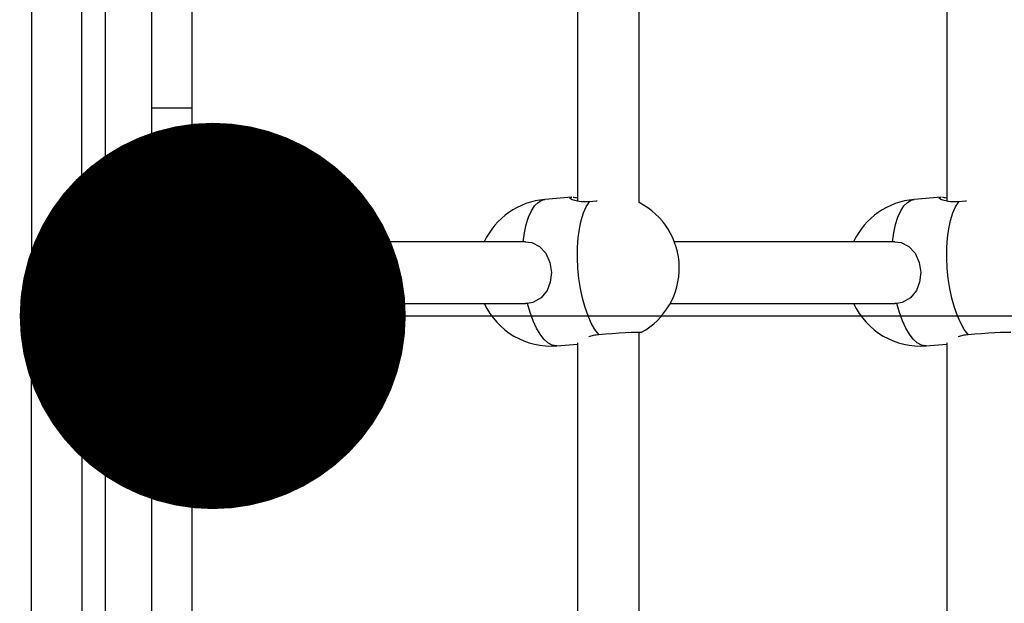
# Model space of a CAD drawing. Units: millimetres. Extents: x -12251.1 to -12221.5, y 20642.7 to 20658.1.
# Drawn here: x -12223.1 to -12222.9, y 20654.3 to 20654.5 of the extents above; entities that cross this region are included whole.
import ezdxf

# ---------------------------------------------------------------- set-up
doc = ezdxf.new("R2010")
doc.units = ezdxf.units.MM
doc.header["$PDSIZE"] = -1
doc.layers.get('0').update_dxf_attribs({"lineweight": 30})
doc.dimstyles.new('midot', dxfattribs={"dimtxt": 0.16, "dimasz": 0.1, "dimexe": 0.2, "dimexo": 0.06, "dimgap": 0.1, "dimtad": 1, "dimzin": 0, "dimdsep": 46, "dimtxsty": 'Standard', "dimblk": 'DOT', "dimcen": 0.09, "dimdle": 0.1, "dimse1": 1, "dimse2": 1, "dimclrd": 256, "dimclre": 256, "dimclrt": 256, "dimadec": 0, "dimazin": 0, "dimtfac": 1, "dimtofl": 0, "dimtmove": 2, "dimatfit": 3, "dimldrblk": 'CLOSEDBLANK', "dimfxl": 1.25, "dimfxlon": 1, "dimtolj": 1, "dimtzin": 0, "dimarcsym": 0})

# ---------------------------------------------------------------- blocks, each defined once
blk = doc.blocks.new('_Dot')
at = {"color": 0, "linetype": 'ByBlock', "lineweight": -2}
blk.add_line((-0.5, 0), (-1, 0), dxfattribs=at)
at = {"color": 0, "linetype": 'ByBlock', "const_width": 0.5}
blk.add_lwpolyline([(-0.25, 0, 1), (0.25, 0, 1)], format="xyb", close=True, dxfattribs=at)
blk = doc.blocks.new('*D183')
at = {"lineweight": -2, "transparency": 16777216}
blk.add_line((-12222.97731682791, 20654.40107505387), (-12221.67731682791, 20654.40107505387), dxfattribs=at)
at = {"layer": 'Defpoints', "color": 0, "transparency": 16777216}
for p in [(-12223.07731682791, 20654.48496778504), (-12221.57731682791, 20654.48496778504), (-12221.57731682791, 20654.40107505387)]:
    blk.add_point(p, dxfattribs=at)
at = {"lineweight": -2, "transparency": 16777216, "xscale": 0.1, "yscale": 0.1, "zscale": 0.1, "rotation": 180}
blk.add_blockref('_Dot', (-12223.07731682791, 20654.40107505387), dxfattribs=at)
at = {"lineweight": -2, "transparency": 16777216, "xscale": 0.1, "yscale": 0.1, "zscale": 0.1}
blk.add_blockref('_Dot', (-12221.57731682791, 20654.40107505387), dxfattribs=at)
at = {"transparency": 16777216, "insert": (-12222.32731682791, 20654.58107505387), "char_height": 0.16, "attachment_point": 5}
blk.add_mtext('\\A1;1.50', dxfattribs=at)
blk = doc.blocks.new('_ClosedBlank')
at = {"color": 0, "linetype": 'ByBlock', "lineweight": -2}
for p, q in [((-1, 0.1666666666666667), (0, 0)), ((-1, 0.1666666666666667), (-1, -0.1666666666666667)), ((0, 0), (-1, -0.1666666666666667))]:
    blk.add_line(p, q, dxfattribs=at)
blk = doc.blocks.new('ספינה 5046')
at = {"color": 7, "linetype": 'Continuous', "lineweight": 25}
for p, q in [((2.270680743595221, 0.1899562086073274), (2.270680743595221, 0.02329924697914976)), ((2.064627944162567, 0.1805631006573094), (2.064627944162567, 0.000763100655603921)), ((2.175009885504551, 0.1586898470086453), (2.175009885504551, 0.02329924697914976)), ((2.191009885504172, 0.02289292215209571), (2.191009885504172, 0.1601670822201413)), ((2.075127944161068, 0.1428121406497667), (2.075127944161068, 0.04747441277504549)), ((2.064627944162567, 0.04747441277504549), (2.075127944161068, 0.04747441277504549)), ((2.075127944161068, 0.04747441277504549), (2.075127944161068, 0.03909641529753571)), ((2.075127944161068, 0.03909641529753571), (2.064627944162567, 0.03909641529753571)), ((2.075127944161068, 0.03909641529753571), (2.075127944161068, 0.01328011029181653)), ((2.173563449616267, 0.02430019109669956), (2.166547734799678, 0.02371866533940192)), ((2.269234307708757, 0.02430019109669956), (2.262218592890349, 0.02371866533940192)), ((2.105947667621876, 0.01978360152861569), (2.086813496003742, 0.01978360152861569)), ((2.077834002138843, 0.01328011029181653), (2.07400716781558, 0.01328011029181653)), ((2.161518055387205, 0.0127836015271896), (2.117670384708617, 0.0127836015271896)), ((2.257188913477876, 0.0127836015271896), (2.200114729099369, 0.0127836015271896)), ((2.080066689890373, 0.01211815933856997), (2.07623985556711, 0.01211815933856997)), ((2.091891607949947, 0.01211815933856997), (2.089978190788315, 0.01211815933856997)), ((2.07623985556711, 0.006118159337347606), (2.080066689890373, 0.006118159337347606)), ((2.089978190788315, 0.006118159337347606), (2.091891607949947, 0.006118159337347606)), ((2.046627944162537, 0.0005631006570183672), (2.033627944161708, 0.0005631006570183672)), ((2.046627944162537, 0.0005631006570183672), (2.052627944161941, 0.0005631006570183672)), ((2.064627944162567, 0.000763100655603921), (2.052627944161941, 0.000763100655603921)), ((2.052627944161941, 0.0005631006570183672), (2.064627944162567, 0.0005631006570183672)), ((2.064627944162567, 0.0005631006570183672), (2.064627944162567, 0.000763100655603921)), ((2.064627944162567, 0.0005631006570183672), (2.064627944162567, -0.1794368993432727)), ((2.085843220625975, 0.00228709276416339), (2.082295938062089, 0.00228709276416339)), ((2.066083631672882, -0.002550956283812411), (2.069910465996145, -0.002550956283812411)), ((2.075127944161068, -0.003279849221144104), (2.075127944161068, -0.1293324786820449)), ((2.082016386302712, -0.003712907237058971), (2.085843220625975, -0.003712907237058971)), ((2.117670384708617, -0.003216398472432047), (2.161522196913211, -0.003216398472432047)), ((2.162086546204591, -0.003193043481587665), (2.161522196913211, -0.003216398472432047)), ((2.199013972262037, -0.003216398472432047), (2.257193055003881, -0.003216398472432047)), ((2.257757404295262, -0.003193043481587665), (2.257193055003881, -0.003216398472432047)), ((2.086813496003742, -0.01021639847385813), (2.105947667621876, -0.01021639847385813)), ((2.191009885504172, -0.1529628315729497), (2.191009885504172, -0.01060676287306705)), ((2.16968675273165, -0.01415146228464437), (2.175009885504551, -0.01371023300453089)), ((2.175009885504551, -0.01340878678820445), (2.175009885504551, -0.1510364143214247)), ((2.265357610822321, -0.01415146228464437), (2.270680743595221, -0.01371023300453089)), ((2.270680743595221, -0.01340878678820445), (2.270680743595221, -0.1823010358457395))]:
    blk.add_line(p, q, dxfattribs=at)
at = {"color": 7, "linetype": 'Continuous', "lineweight": 25, "flags": 128}
for points in [[(2.160957847620011, 0.01276024653634522), (2.161291190346674, 0.01511218736777664), (2.161761988571016, 0.01725614258248243), (2.162360761882155, 0.01914893958746688), (2.163075452845078, 0.0207524633333378), (2.163891669806617, 0.02203442383688525), (2.164792976695026, 0.02296900640067179), (2.165761223988738, 0.02353739143291023), (2.166547734799678, 0.02371866533940192)], [(2.180534332646857, -0.01121754286214127), (2.179539526219742, -0.009915463782817824), (2.178601919569701, -0.008293584738567006), (2.177740393179192, -0.006384565334883519), (2.176972295512314, -0.004226847282552626), (2.176313093666977, -0.00186388031943352), (2.175776061923898, 0.0006567527416336816), (2.175372014427921, 0.003284294187324122), (2.175109087444071, 0.005965833501250017), (2.174992575501165, 0.008647372811537934), (2.175024824789944, 0.01127491425722837), (2.175205185907544, 0.01379554731829558), (2.175530026945125, 0.01615851428141468), (2.175992806611248, 0.0183162323301076), (2.176584205963081, 0.02022525173742906), (2.177292316055173, 0.02184713078167988), (2.178102877751371, 0.02314920986100333)], [(2.180103134120145, 0.02330645697293221), (2.17981949404566, 0.02328513616885175), (2.178102877751371, 0.02314920986100333)], [(2.256628705712501, 0.01276024653634522), (2.256962048437344, 0.01511218736777664), (2.257432846661686, 0.01725614258248243), (2.258031619972826, 0.01914893958746688), (2.258746310937568, 0.0207524633333378), (2.259562527899106, 0.02203442383688525), (2.260463834785696, 0.02296900640067179), (2.261432082079409, 0.02353739143291023), (2.262218592890349, 0.02371866533940192)], [(2.276205190739347, -0.01121754286214127), (2.275210384312231, -0.009915463782817824), (2.274272777660372, -0.008293584738567006), (2.273411251269863, -0.006384565334883519), (2.272643153602985, -0.004226847282552626), (2.271983951759466, -0.00186388031943352), (2.271446920014569, 0.0006567527416336816), (2.271042872518592, 0.003284294187324122), (2.270779945534741, 0.005965833501250017), (2.270663433591835, 0.008647372811537934), (2.270695682880614, 0.01127491425722837), (2.270876044000033, 0.01379554731829558), (2.271200885035796, 0.01615851428141468), (2.271663664703738, 0.0183162323301076), (2.272255064053752, 0.02022525173742906), (2.272963174145843, 0.02184713078167988), (2.273773735842042, 0.02314920986100333)], [(2.275773992210816, 0.02330645697293221), (2.27549035213633, 0.02328513616885175), (2.273773735842042, 0.02314920986100333)], [(2.078232190482595, 0.01656183459272142), (2.079993838648079, 0.01784165686694905), (2.081915333801589, 0.01881540938848048), (2.083951637725477, 0.01946026822770364), (2.086055021183711, 0.01976111843760009), (2.088176182645839, 0.01971090834558709), (2.090265403890953, 0.01931081483780872), (2.092273715337797, 0.01857021575779072), (2.094154043874369, 0.01750647012522677), (2.095862316187777, 0.01614451123896288), (2.097358491828345, 0.01451626225752989), (2.098607501702645, 0.01265988795785233), (2.099580070078446, 0.01061890017808764), (2.100253400780275, 0.00844113794300938), (2.100611711504826, 0.006177646158903372), (2.100646603752466, 0.003881479147821665), (2.100357259678276, 0.001606457117304672), (2.099750461264193, -0.0005940953378740232), (2.098840431348435, -0.002668599136086414), (2.09764850026113, -0.00456842966741533), (2.096202605858707, -0.006249056514207041), (2.094536638678619, -0.007671087209018879), (2.092689647579391, -0.008801190553640481), (2.090704924466991, -0.00961287788595655), (2.088628989571589, -0.01008712394104805), (2.086510501045268, -0.01021281279827235), (2.08439911446294, -0.009986998411477543), (2.08234431893834, -0.009414973683306016), (2.080394277136293, -0.008510146384651307), (2.078594696384243, -0.007293724906048737), (2.076987757327515, -0.005794221127871424), (2.075611125259456, -0.004046782152727246), (2.074497067265838, -0.002092366470606066), (2.074116194224189, -0.001226165186380967)], [(2.105947667621876, 0.01978360152861569), (2.107310354263973, 0.01971090834558709), (2.109399575509087, 0.01931081483780872), (2.11140788695775, 0.01857021575779072), (2.113288215492503, 0.01750647012522677), (2.114996487805911, 0.01614451123896288), (2.116492663446479, 0.01451626225752989), (2.117741673320779, 0.01265988795785233), (2.11871424169658, 0.01061890017808764), (2.119387572398409, 0.00844113794300938), (2.11974588312296, 0.006177646158903372), (2.1197807753706, 0.003881479147821665), (2.11949143129641, 0.001606457117304672), (2.118884632882327, -0.0005940953378740232), (2.117974602966569, -0.002668599136086414), (2.116782671879264, -0.00456842966741533), (2.115336777476841, -0.006249056514207041), (2.113670810296753, -0.007671087209018879), (2.111823819197525, -0.008801190553640481), (2.109839096086944, -0.00961287788595655), (2.107763161189723, -0.01008712394104805), (2.105947667621876, -0.01021639847385813)], [(2.075392859889689, 0.01328011029181653), (2.076671680844811, 0.01500594052049564), (2.078232190482595, 0.01656183459272142)], [(2.161499890937193, 0.01270979677065043), (2.163230259982811, 0.01254874559526797), (2.16518552670459, 0.01157394918118371), (2.16679003396348, 0.009835460252361372), (2.167868558064583, 0.007414234074531123), (2.168240905022685, 0.004795175405888585), (2.167976628370525, 0.002341038998565637), (2.167121678758122, 0.0001170627110695932), (2.16559992225848, -0.001752487685735105), (2.163439161533461, -0.002935273518232862), (2.162086546204591, -0.003193043481587665), (2.162086546204591, -0.003193043481587665)], [(2.257170749029683, 0.01270979677065043), (2.258901118073481, 0.01254874559526797), (2.26085638479708, 0.01157394918118371), (2.26246089205415, 0.009835460252361372), (2.263539416155254, 0.007414234074531123), (2.263911763113356, 0.004795175405888585), (2.263647486463015, 0.002341038998565637), (2.262792536848792, 0.0001170627110695932), (2.26127078034915, -0.001752487685735105), (2.259110019624131, -0.002935273518232862), (2.257757404295262, -0.003193043481587665), (2.257757404295262, -0.003193043481587665)], [(2.07043146628348, 0.0025025250906765), (2.070365479446991, 0.002460404866724275), (2.069964204882126, 0.002466529247612925), (2.069385960003274, 0.002749483544903342), (2.068699830046171, 0.003275462069723289), (2.067987789705512, 0.003981624067819212), (2.067334909295823, 0.004783601529197767), (2.066819191059039, 0.005585578986938344), (2.066502249921541, 0.006291740985034266), (2.066421952111341, 0.006817719513492193), (2.066534942114231, 0.007065097946906462)], [(2.070434080871564, 0.002504804386262549), (2.070365479446991, 0.002460404866724275), (2.069964204882126, 0.002466529247612925), (2.069385960003274, 0.002749483544903342), (2.068699830046171, 0.003275462069723289), (2.067987789705512, 0.003981624067819212), (2.067334909295823, 0.004783601529197767), (2.066819191059039, 0.005585578986938344), (2.066502249921541, 0.006291740985034266), (2.066421952111341, 0.006817719513492193), (2.066534930059788, 0.007065087622322608)], [(2.080066689890373, 0.006118159337347606), (2.080935097825204, 0.006269215846259613), (2.081782950994238, 0.006762512723071268)], [(2.091694451894, 0.006762512723071268), (2.090846598723147, 0.006269215846259613), (2.090032961737961, 0.006118745153798955)], [(2.093607869055631, 0.006762512723071268), (2.092760015884778, 0.006269215846259613), (2.091891607949947, 0.006118159337347606)], [(2.071626727100011, -0.001906602894450771), (2.070778873929157, -0.002399899771262426), (2.069910465996145, -0.002550956283812411)], [(2.16968675273165, -0.01415146228464437), (2.169457573334512, -0.01416093037187238), (2.168414893052613, -0.01397018837451469), (2.167366219040559, -0.01340180334227625), (2.16633266833378, -0.0124672207821277), (2.165335053427043, -0.01118526027858024), (2.16439346318657, -0.00958173652907135), (2.163526858314071, -0.007688939524086891), (2.162752689535409, -0.005544984313019086), (2.162086546204591, -0.003193043481587665)], [(2.265357610822321, -0.01415146228464437), (2.265128431425182, -0.01416093037187238), (2.264085751145103, -0.01397018837451469), (2.263037077133049, -0.01340180334227625), (2.262003526424451, -0.0124672207821277), (2.261005911517714, -0.01118526027858024), (2.26006432127906, -0.00958173652907135), (2.259197716404742, -0.007688939524086891), (2.25842354762608, -0.005544984313019086), (2.257757404295262, -0.003193043481587665)], [(2.180534332646857, -0.01121754286214127), (2.182250948941146, -0.01108161655793083), (2.184035001690063, -0.01095250616344856), (2.18579703103569, -0.01083668581850361), (2.187448681470414, -0.01073996323611937), (2.188907132347595, -0.01066718848960591), (2.190099250845378, -0.01062201080640079), (2.190965259169388, -0.010606695592287), (2.191461732041716, -0.01062201080640079), (2.191563774244059, -0.01066718848960591), (2.19126626895013, -0.01073996323611937), (2.191009885504172, -0.01078012690413743)], [(2.276205190739347, -0.01121754286214127), (2.277921807033636, -0.01108161655793083), (2.279705859780734, -0.01095250616344856), (2.281467889126361, -0.01083668581850361), (2.283119539562904, -0.01073996323611937), (2.284577990438265, -0.01066718848960591), (2.285770108937868, -0.01062201080640079), (2.286636117260059, -0.010606695592287), (2.287132590134206, -0.01062201080640079), (2.28723463233473, -0.01066718848960591), (2.286937127040801, -0.01073996323611937), (2.286680743594843, -0.01078012690413743)]]:
    blk.add_lwpolyline(points, dxfattribs=at)
at = {"color": 7, "linetype": 'Continuous', "lineweight": 25}
for centre, radius, start, end in [((2.168117243765664, 0.004783601529197767), 0.01899999999999603, 94.73835929988893, 155.0989376300153), ((2.263788101856335, 0.004783601529197767), 0.01899999999999603, 94.73835929988893, 155.0989376300153), ((2.182380072657907, 0.005965833501250017), 0.01900000000000293, 298.8952289766928, 62.98648389182659), ((2.073982711122881, 0.01058920128707541), 0.002691016151365478, 35.13196939752984, 89.48862060349217), ((2.077809531889216, 0.0105891848616011), 0.002691036689522278, 35.13208928591146, 89.47898838686027), ((2.076078078018327, 0.009116596691455925), 0.003005991364218454, 274.2555112984307, 86.88933394316608), ((2.07986471017648, 0.0091006149596069), 0.003024296594214397, 309.3663581691181, 86.1706118975881), ((2.089776328690277, 0.009100594357732916), 0.003024206067790847, 309.3648829994448, 86.20207580692397), ((2.091689628236054, 0.0091006149596069), 0.003024296594196414, 309.3663581669841, 86.1706118975881), ((2.069589439048286, 0.0004428887477843091), 0.003109767447911428, 310.929169086228, 59.64438511679309), ((2.065947856695857, 0.0003700284178194124), 0.002923963303481724, 272.5875983246796, 10.26566848812322), ((2.081854607935384, -0.0007239245423988905), 0.002993117338482396, 273.01332881144, 38.6328318395867), ((2.081991911285513, -0.0004038384431623854), 0.002691043911291724, 35.13213144111445, 89.47560192348173), ((2.085818750376347, -0.0004038326660520397), 0.002691036689522174, 35.13208928591146, 89.4789883879024), ((2.085681091739389, -0.000723915556591237), 0.002993385548359298, 273.1047950681324, 38.62850874898713), ((2.168117243765664, 0.004783601529197767), 0.0190000000000017, 204.9010623699847, 274.7383592998889), ((2.263788101856335, 0.004783601529197767), 0.0190000000000017, 204.9010623699847, 274.7383592998889)]:
    blk.add_arc(centre, radius, start, end, dxfattribs=at)
for points, knots in [([(2.052627944161941, 0.4348416289176384), (2.052627944161941, 0.4276057917631988), (2.052627944161941, 0.4114278336783173), (2.052627944161941, 0.3863910568325082), (2.052627944161941, 0.3597435292467708), (2.052627944161941, 0.3327933434702572), (2.052627944161941, 0.3055564926035004), (2.052627944161941, 0.2780265147848695), (2.052627944161941, 0.2460058949764061), (2.052627944161941, 0.2095073293530731), (2.052627944161941, 0.1729857716236438), (2.052627944161941, 0.1409064642066369), (2.052627944161941, 0.11330867099241), (2.052627944161941, 0.08544376662030118), (2.052627944161941, 0.05731281391854282), (2.052627944161941, 0.02896573781254119), (2.052627944161941, 0.01002908097871114), (2.052627944161941, 0.0005631006570183672)], [0, 0, 0, 0, 0.04935764540772469, 0.110354324150176, 0.1713652183058541, 0.2323659058389357, 0.2962199842696612, 0.3600836627115291, 0.4239453222046756, 0.5198291975732774, 0.6157095245030423, 0.6793907439083559, 0.743078602058069, 0.8067427368610759, 0.8711529571042367, 0.9355924552492704, 0.9999999999999999, 0.9999999999999999, 0.9999999999999999, 0.9999999999999999]), ([(2.046627944162537, 0.0005631006570183672), (2.046627944162537, 0.00907238481886452), (2.046627944162537, 0.02578391620045295), (2.046627944162537, 0.05040164325691876), (2.046627944162537, 0.0741610600198328), (2.046627944162537, 0.09715381070418516), (2.046627944162537, 0.1194716726568004), (2.046627944162537, 0.1412066138000228), (2.046627944162537, 0.1650408267923922), (2.046627944162537, 0.1909762006253004), (2.046627944162537, 0.2190681390893587), (2.046627944162537, 0.2468864478578325), (2.046627944162537, 0.2728083203037386), (2.046627944162537, 0.2970147967134835), (2.046627944162537, 0.3196291508247668), (2.046627944162537, 0.3426256237180496), (2.046627944162537, 0.3661269289004849), (2.046627944162537, 0.3884708481236885), (2.046627944162537, 0.4095844488438161), (2.046627944162537, 0.4226854865009955), (2.046627944162537, 0.4292834829539061)], [0, 0, 0, 0, 0.05864206473308253, 0.1151681723955457, 0.1698399562157831, 0.2229063077568876, 0.2746025351345724, 0.3251500370141975, 0.3747565714262666, 0.441784772667428, 0.5078749858329434, 0.573471373794961, 0.639002331888477, 0.6916671169346125, 0.7447885545895865, 0.7986022074711122, 0.8533581654094472, 0.9093241416738997, 0.9543334652411748, 1, 1, 1, 1]), ([(2.033627944161708, 0.4172408333615749), (2.033627944161708, 0.4105666268187633), (2.033627944161708, 0.3964898244048527), (2.033627944161708, 0.3752620489176479), (2.033627944161708, 0.3536717010065331), (2.033627944161708, 0.3299677467257425), (2.033627944161708, 0.3041385373580852), (2.033627944161708, 0.2761212283512577), (2.033627944161708, 0.2483286300775944), (2.033627944161708, 0.2223894311937329), (2.033627944161708, 0.1981288400675112), (2.033627944161708, 0.175429597915354), (2.033627944161708, 0.1523171319058747), (2.033627944161708, 0.1286683730177174), (2.033627944161708, 0.1061628718598513), (2.033627944161708, 0.08481307092733914), (2.033627944161708, 0.06464505884650862), (2.033627944161708, 0.04387703817337751), (2.033627944161708, 0.02244977588634356), (2.033627944161708, 0.007936418660392519), (2.033627944161708, 0.0005631006570183672)], [0, 0, 0, 0, 0.04758009122237031, 0.1003528342667524, 0.1520055932845021, 0.2027516030270346, 0.2714116553756181, 0.339220111595305, 0.4066328592572414, 0.4740901741444633, 0.5283836578842368, 0.5832191081057925, 0.6388394636060072, 0.6955026815553693, 0.7534847998842223, 0.800160306634047, 0.8479852070125377, 0.8971201028256197, 0.9477332372870292, 1, 1, 1, 1]), ([(2.178102877751371, 0.02314920986100333), (2.17734475785619, 0.02312215642086812), (2.175830245139878, 0.02306811117159668), (2.174142399368066, 0.02341794755193405), (2.173146978475415, 0.02386565764754778), (2.172910861665514, 0.02422619548451621), (2.173400351484815, 0.0242473772050289), (2.173567343212198, 0.0242546034460247)], [0, 0, 0, 0, 0.2116618451962675, 0.4228415035736507, 0.6461942001178581, 0.8792975065144767, 1, 1, 1, 1]), ([(2.173915422457867, 0.02429122091052704), (2.173917273357802, 0.02429142002438311), (2.17409971075358, 0.02431104599600076), (2.174557118418306, 0.02423132259355043), (2.175009885504551, 0.02415240801565233)], [0, 0, 0, 0, 0.01014539503668957, 1, 1, 1, 1]), ([(2.273773735842042, 0.02314920986100333), (2.273015615946861, 0.02312215642086812), (2.271501103230548, 0.02306811117159668), (2.269813257458736, 0.02341794755193405), (2.268817836566086, 0.02386565764754778), (2.268581719756185, 0.02422619548451621), (2.269071209575486, 0.0242473772050289), (2.269238201302869, 0.0242546034460247)], [0, 0, 0, 0, 0.2116618451962676, 0.4228415035736507, 0.6461942001178581, 0.8792975065144767, 1, 1, 1, 1]), ([(2.269586280548538, 0.02429122091052704), (2.269588131448472, 0.02429142002438311), (2.269770568844251, 0.02431104599600076), (2.270227976510796, 0.02423132259355043), (2.270680743595221, 0.02415240801565233)], [0, 0, 0, 0, 0.01014539503669082, 1, 1, 1, 1]), ([(2.07400716781558, 0.01328011029181653), (2.07365045492952, 0.01325527168228291), (2.072974050422999, 0.01320817232044647), (2.071994356047071, 0.0127864288224373), (2.071182327410497, 0.0121365226659691), (2.070606285176837, 0.01129889227740932), (2.07029463224535, 0.01047617097719922), (2.070250842940368, 0.009976021821785253), (2.070233037640719, 0.009772654688276816)], [0, 0, 0, 0, 0.1936937082487872, 0.3672850120083188, 0.540830572404465, 0.7178102777526895, 0.885257999700889, 1, 1, 1, 1]), ([(2.08195265663926, 0.01162321339506889), (2.08177819156117, 0.01175404641617206), (2.081169713739655, 0.0122103497160424), (2.080199424581224, 0.01272346301993821), (2.079034364622203, 0.01318376427298062), (2.078220315695944, 0.01324910317998729), (2.077834002138843, 0.01328011029181653)], [0, 0, 0, 0, 0.1315049451955582, 0.4586467554385312, 0.7430964029494864, 1, 1, 1, 1]), ([(2.07623985556711, 0.01211815933856997), (2.075980683104717, 0.01210498826912954), (2.0753584989925, 0.01207336905281409), (2.07433504018627, 0.01181513156916481), (2.073129002032147, 0.01136028834298486), (2.071773895502702, 0.01069350534453406), (2.070415671290903, 0.009910047858284088), (2.069036599606989, 0.0090043611562578), (2.06772071837986, 0.008047156872635242), (2.066922701924341, 0.007386246405076236), (2.066535280533571, 0.007065387293550884)], [0, 0, 0, 0, 0.08292023821364082, 0.1990630274874147, 0.3503706525059271, 0.4805792782422275, 0.6163675870417631, 0.7477447562839266, 0.8775350095062092, 0.9999999999999999, 0.9999999999999999, 0.9999999999999999, 0.9999999999999999]), ([(2.080622058814697, 0.00342185211047763), (2.080857243417995, 0.003644276504928712), (2.081474842709213, 0.004228367233736208), (2.082302125261776, 0.005180276264582062), (2.083008537321803, 0.006175206002808409), (2.08347039457658, 0.007122058545064647), (2.083716682765953, 0.008018144362722524), (2.083756535099383, 0.008951413652539486), (2.083542158075943, 0.009901802219246747), (2.083050305520374, 0.01078410881018499), (2.082330622182781, 0.01147124280396383), (2.081497795543328, 0.01190239107017987), (2.080728972297948, 0.01209381644730456), (2.080268445777619, 0.01211074358798214), (2.080066689890373, 0.01211815933856997)], [0, 0, 0, 0, 0.07398190568373927, 0.1942779063588736, 0.3252003690705089, 0.4196360512256126, 0.4982539859966449, 0.574103073543554, 0.6493096697819184, 0.7248543625750962, 0.8037243929966296, 0.8754982673696067, 0.9454560019784816, 1, 1, 1, 1]), ([(2.084074003505521, 0.009839933827606728), (2.083995331944607, 0.009919794822053518), (2.083527575447079, 0.01039462332119001), (2.083015738837275, 0.01084971763339126), (2.082595604329981, 0.01115454596583731), (2.082569021258678, 0.01117383329983568)], [0, 0, 0, 0, 0.1592419631743879, 0.9468029157763662, 1, 1, 1, 1]), ([(2.089978190788315, 0.01211815933856997), (2.089719018760661, 0.01210499997978332), (2.089096835688906, 0.01207340888504405), (2.088073365523087, 0.01181486446512281), (2.086867383430217, 0.01136153595871292), (2.08551208352219, 0.01068952810601331), (2.084421758556346, 0.01007583881073515), (2.083767631776936, 0.009640835494792555), (2.083583578425532, 0.00951843748043757)], [0, 0, 0, 0, 0.1238476193979106, 0.2973156203548524, 0.5233049512949669, 0.7177813381207179, 0.9205914017334633, 1, 1, 1, 1]), ([(2.066535280533571, 0.007065387293550884), (2.066329147790384, 0.006885482209327165), (2.065722820250812, 0.006356301815685583), (2.065063916843428, 0.005740298020100454), (2.064697638163125, 0.005319764975865837), (2.064627944162567, 0.005239747675659601)], [0, 0, 0, 0, 0.2943203101527035, 0.8657261719010361, 0.9999999999999999, 0.9999999999999999, 0.9999999999999999, 0.9999999999999999]), ([(2.070430638654216, 0.002501815761206672), (2.070600332172035, 0.002644151751155732), (2.071093221687988, 0.003057578956941143), (2.071990127240497, 0.003740861015103292), (2.073085964737402, 0.004495218032388948), (2.074153842952001, 0.005148070100403856), (2.075071541232319, 0.005636929239699384), (2.075781393839861, 0.0059475957241375), (2.076193684079044, 0.006096200522733852), (2.076392976279749, 0.006126406500698067), (2.07634459649671, 0.006123599752754671), (2.07634015088297, 0.006123341838247143)], [0, 0, 0, 0, 0.0771729321458117, 0.2241554650052159, 0.3722355801260409, 0.5195455205238195, 0.6636116750242167, 0.7864927651209043, 0.8958522724772857, 0.9904298764145586, 1, 1, 1, 1]), ([(2.082288451274508, 0.002262319529108936), (2.082295828422502, 0.002260373457829701), (2.082322811964332, 0.002253255275718402), (2.082100659332355, 0.002340405433642445), (2.081680578288797, 0.00258941969514126), (2.081055079119324, 0.003037454152945429), (2.080291544281863, 0.003685880386910867), (2.079448319655057, 0.004513398711424088), (2.078686218233997, 0.005349947372451425), (2.078261375194415, 0.005901345422898885), (2.078094323675032, 0.006118159337347606)], [0, 0, 0, 0, 0.04122837853909029, 0.1508018362344544, 0.2740513714255133, 0.4129743400829828, 0.5650702137385869, 0.7261660338718366, 0.8923263988834282, 1, 1, 1, 1]), ([(2.083895078460046, 0.002253607297461713), (2.084057387735811, 0.002398576307314215), (2.084516307246304, 0.002808467277645832), (2.085406994581717, 0.003502328847389435), (2.086491301766728, 0.00427530100569129), (2.087577572183363, 0.004964253821526654), (2.088572013431985, 0.005518846828636015), (2.089367137026784, 0.0058877700685116), (2.089864497977032, 0.006074515767977573), (2.090106217741777, 0.006125288349721814), (2.090070783642659, 0.006121740643720841), (2.090062567258428, 0.006120918009401066)], [0, 0, 0, 0, 0.07613875954133106, 0.215277666833064, 0.3566222415118265, 0.4979839713036822, 0.6369311683014341, 0.7709036013724363, 0.8785559129057409, 0.97183979862128, 1, 1, 1, 1]), ([(2.085843220625975, -0.003712907237058971), (2.086199901123109, -0.003688072640215978), (2.086876244207815, -0.003640980892669177), (2.087856362628372, -0.003219184840418166), (2.088666808125708, -0.002569474898336921), (2.089248776213935, -0.001731110060063656), (2.089576897191364, -0.0008116430108202621), (2.089686234237888, 0.0001260257849935442), (2.089608536412925, 0.001115538256271975), (2.089333036074095, 0.002236820469988743), (2.088801760974093, 0.003519373443850782), (2.088292595597522, 0.004521651804680005), (2.087930865434828, 0.005067518228315748), (2.087892110534085, 0.005126001040480332)], [0, 0, 0, 0, 0.09470861896514315, 0.1795879513506055, 0.264444917027246, 0.350981044761737, 0.4328564068370103, 0.5160782466998021, 0.6074122929320191, 0.7161388091008578, 0.849203999513413, 0.9838440792482627, 1, 1, 1, 1]), ([(2.07229116639428, 0.003934737695090007), (2.072439865594788, 0.003702929436258273), (2.072874180901636, 0.003025872163561871), (2.073746333415329, 0.001907545505673625), (2.074848428281257, 0.0006354333527269773), (2.076015278846171, -0.0005395428306655958), (2.077216080751896, -0.001588372120750137), (2.078449944681779, -0.002492674575478304), (2.07965143356887, -0.003163203127769521), (2.080815925757634, -0.003615111680119298), (2.081630041186145, -0.00368143361993134), (2.082016386302712, -0.003712907237058971)], [0, 0, 0, 0, 0.06141495562165904, 0.1793786054517807, 0.2960855256097996, 0.4130795592036972, 0.5315638239133103, 0.6538096266218979, 0.784211457707861, 0.89759578745658, 1, 1, 1, 1]), ([(2.033627944161708, -0.4919368993432727), (2.033627944161708, -0.4835191060737998), (2.033627944161708, -0.466981882971595), (2.033627944161708, -0.4426128518498444), (2.033627944161708, -0.4190764472514275), (2.033627944161708, -0.3962810236444056), (2.033627944161708, -0.3741347930881602), (2.033627944161708, -0.3525457714458753), (2.033627944161708, -0.3288414442140493), (2.033627944161708, -0.3030123661119433), (2.033627944161708, -0.2749950190736854), (2.033627944161708, -0.2472024309099652), (2.033627944161708, -0.2212632294285868), (2.033627944161708, -0.1970026388662518), (2.033627944161708, -0.1743033965722134), (2.033627944161708, -0.1511909306027519), (2.033627944161708, -0.1275421717036807), (2.033627944161708, -0.1050366705458146), (2.033627944161708, -0.08368686961694038), (2.033627944161708, -0.06351885753610986), (2.033627944161708, -0.04275083685934078), (2.033627944161708, -0.02132357457230682), (2.033627944161708, -0.006810217349993763), (2.033627944161708, 0.0005631006570183672)], [0, 0, 0, 0, 0.05059022616806902, 0.09938731327940335, 0.1466197582233333, 0.1925047243989792, 0.2372473219613686, 0.2810403574640832, 0.3240646188692127, 0.382277039024475, 0.4397674458697817, 0.4969223570078342, 0.5541150538153513, 0.6001469891116809, 0.6466384227548423, 0.6937953268469836, 0.74183640659844, 0.7909956967270757, 0.8305688417646884, 0.871116483362484, 0.9127747854103004, 0.9556863904537116, 1, 1, 1, 1]), ([(2.046627944162537, 0.0005631006570183672), (2.046627944162537, -0.007946183504827786), (2.046627944162537, -0.02465771489005419), (2.046627944162537, -0.04927544194288203), (2.046627944162537, -0.07303485870579607), (2.046627944162537, -0.09602760939014843), (2.046627944162537, -0.1183454713427636), (2.046627944162537, -0.140080412485986), (2.046627944162537, -0.1639146254856314), (2.046627944162537, -0.1898499992857978), (2.046627944162537, -0.2179419378735474), (2.046627944162537, -0.2457602462018258), (2.046627944162537, -0.2716821201829589), (2.046627944162537, -0.2958885919069871), (2.046627944162537, -0.3185029628439224), (2.046627944162537, -0.3414993715487071), (2.046627944162537, -0.3650009228222189), (2.046627944162537, -0.3873439625785977), (2.046627944162537, -0.4085200535373588), (2.046627944162537, -0.4285069790566922), (2.046627944162537, -0.4490747157542501), (2.046627944162537, -0.4702824954074458), (2.046627944162537, -0.4846431623009266), (2.046627944162537, -0.4919368993432727)], [0, 0, 0, 0, 0.05114012538696941, 0.1004349830399759, 0.1481127360730973, 0.1943904359459344, 0.2394732883687044, 0.2835543690040489, 0.3268148578936063, 0.3852683013652551, 0.4429037513365328, 0.5001085499836955, 0.5572562890492345, 0.6031837938701513, 0.6495095328218167, 0.6964389335586145, 0.7441900925158528, 0.7929964750434042, 0.8322478632966999, 0.8724344883834897, 0.9136925137322179, 0.9561647022013935, 1, 1, 1, 1]), ([(2.052627944161941, 0.0005631006570183672), (2.052627944161941, -0.008338090381585062), (2.052627944161941, -0.02614435453870101), (2.052627944161941, -0.05280565941211535), (2.052627944161941, -0.07949334345175885), (2.052627944161941, -0.1061607561459823), (2.052627944161941, -0.1327967400284251), (2.052627944161941, -0.1641857119029737), (2.052627944161941, -0.2002662638915353), (2.052627944161941, -0.236579838419857), (2.052627944161941, -0.2684253199622617), (2.052627944161941, -0.2958048126347421), (2.052627944161941, -0.3233356579403335), (2.052627944161941, -0.3510379986328189), (2.052627944161941, -0.3789023535828164), (2.052627944161941, -0.4069556750400807), (2.052627944161941, -0.4351793660898693), (2.052627944161941, -0.4635429480331368), (2.052627944161941, -0.4824730919899594), (2.052627944161941, -0.4919368993432727)], [0, 0, 0, 0, 0.05349507484770139, 0.1070134805260634, 0.1605099139847544, 0.2147078685719146, 0.2689256349860722, 0.3231366647432619, 0.4073867801143556, 0.4916422793892627, 0.5478097477103662, 0.6039782843927948, 0.6601393836588423, 0.7165416996552382, 0.7729535810960269, 0.8293512605266966, 0.8862291389426086, 0.9431221699163909, 0.9999999999999999, 0.9999999999999999, 0.9999999999999999, 0.9999999999999999]), ([(2.06830138035366, 0.0002689495922822971), (2.068299212613056, 0.0002637123725435231), (2.068284777411463, 0.000228837216127431), (2.068371512190424, 0.000393670801713597), (2.068621384145445, 0.00072278707739315), (2.069090145963855, 0.001256484018085757), (2.069708328817796, 0.001869974854344036), (2.070207250168096, 0.002306406568095554), (2.070430638654216, 0.002501815761206672)], [0, 0, 0, 0, 0.02785676044515966, 0.1855009432691548, 0.367634686556238, 0.5775694045011337, 0.8108597045989047, 1, 1, 1, 1]), ([(2.064627944162567, -0.00228377895837184), (2.064640126094673, -0.002290302327310201), (2.0649111661387, -0.002435443060676334), (2.065424376047304, -0.002516069216653705), (2.065882797855011, -0.002540328383474844), (2.066083631672882, -0.002550956283812411)], [0, 0, 0, 0, 0.02576201632885231, 0.5731879907920664, 1, 1, 1, 1]), ([(2.069910465996145, -0.002550956283812411), (2.070169636657738, -0.002537808286433574), (2.070791816451674, -0.002506244458345463), (2.071815322413386, -0.002247402357170358), (2.073021127849643, -0.00179554290662054), (2.074377037115482, -0.001118467720516492), (2.075296671062461, -0.0006127459091658238), (2.07577884328748, -0.000296217458526371), (2.075791466835653, -0.0002879305611713789)], [0, 0, 0, 0, 0.1337383985557237, 0.3210599858533109, 0.5650973872789115, 0.7751051424333368, 0.9941121225465985, 1, 1, 1, 1]), ([(2.177983297317041, -0.01177573075983673), (2.17836456727855, -0.01163463827833766), (2.179079495970655, -0.01137007228680886), (2.180071406097341, -0.01126607746482478), (2.180534332646857, -0.01121754286214127)], [0, 0, 0, 0, 0.5332978897035465, 1, 1, 1, 1]), ([(2.273654155407712, -0.01177573075983673), (2.274035425371039, -0.01163463827833766), (2.274750354061325, -0.01137007228680886), (2.275742264188011, -0.01126607746482478), (2.276205190739347, -0.01121754286214127)], [0, 0, 0, 0, 0.533297889703269, 1, 1, 1, 1])]:
    blk.add_open_spline(points, degree=3, knots=knots, dxfattribs=at)
dim = blk.add_aligned_dim(p1=(2.080527944161076, 0.07745743692066753), p2=(3.580527944161076, 0.07745743692066753), distance=-0.08389273117063567, dimstyle='midot')
dim.commit()
dim.dimension.update_dxf_attribs({"geometry": '*D183', "text_midpoint": (2.830527944161076, 0.1735647057503229), "insert": (12225.15784477207, -20654.40751034812)})

msp = doc.modelspace()

# ---------------------------------------------------------------- block references
msp.add_blockref('ספינה 5046', (-12225.15784477207, 20654.40751034812))

doc.saveas('drawing.dxf')
